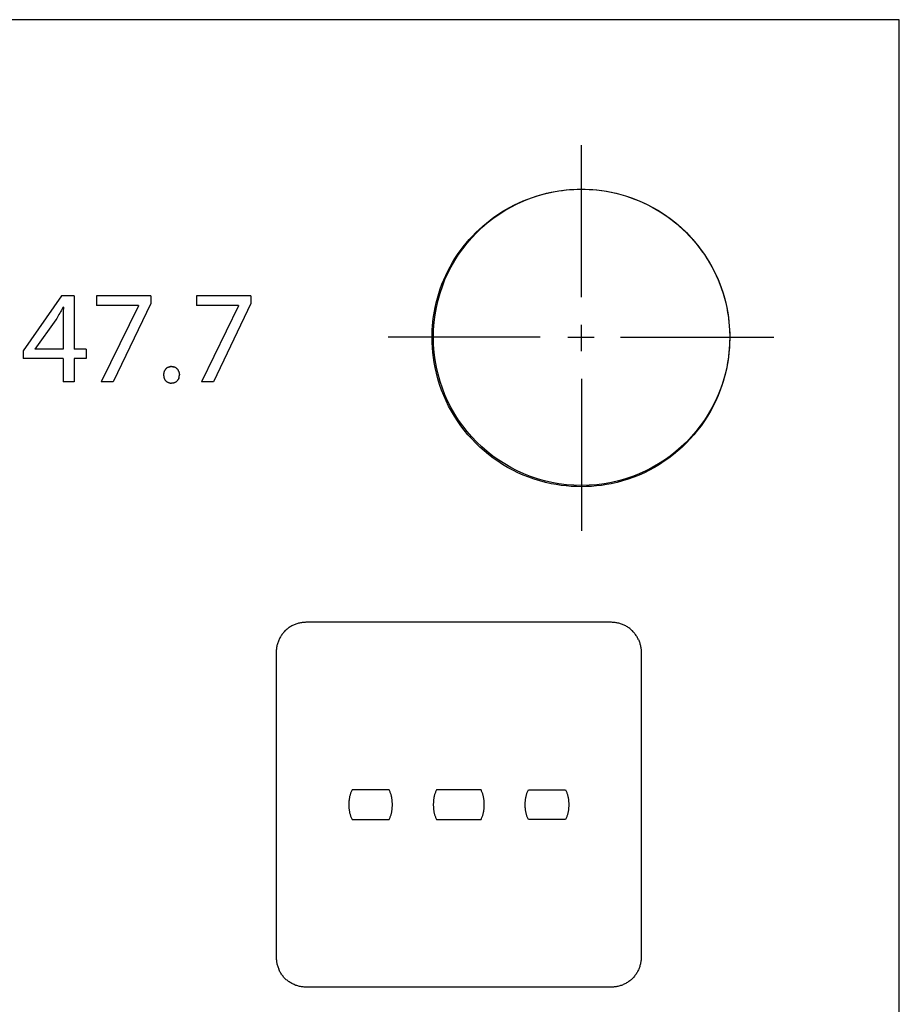
# Model space of a CAD drawing. Units: millimetres. Extents: x -75 to 306, y 21 to 291.
# Drawn here: x 277 to 306, y 104 to 137 of the extents above; entities that cross this region are included whole.
import ezdxf

# ---------------------------------------------------------------- set-up
doc = ezdxf.new("R2010")
doc.units = ezdxf.units.MM
doc.header["$LTSCALE"] = 16.335
doc.layers.add('ASSI', color=7, linetype='CONTINUOUS')
doc.layers.add('CURVE', color=7, linetype='CONTINUOUS')

msp = doc.modelspace()

# ---------------------------------------------------------------- linework, layer by layer
at = {"layer": 'ASSI', "color": 7, "linetype": 'CONTINUOUS'}
for p, q in [((306.165, 137.062), (170.275, 137.062)), ((306.165, 21.068), (306.165, 137.062))]:
    msp.add_line(p, q, dxfattribs=at)
msp.add_circle((295.455, 126.352), 4.995, dxfattribs=at)
at = {"layer": 'CURVE', "color": 250, "linetype": 'CONTINUOUS'}
for p, q in [((306.165, 137.062), (170.275, 137.062)), ((306.165, 21.068), (306.165, 137.062)), ((295.455, 127.706), (295.455, 132.828)), ((277.926, 127.749), (276.634, 125.899)), ((278.35, 127.749), (277.926, 127.749)), ((278.35, 127.749), (278.35, 125.948)), ((280.933, 127.749), (279.106, 127.749)), ((279.106, 127.749), (279.106, 127.423)), ((280.933, 127.49), (279.672, 124.852)), ((280.933, 127.749), (280.933, 127.49)), ((284.308, 127.749), (282.481, 127.749)), ((282.481, 127.749), (282.481, 127.423)), ((284.308, 127.49), (283.047, 124.852)), ((284.308, 127.749), (284.308, 127.49)), ((277.993, 127.37), (277.98, 127.37)), ((280.523, 127.423), (279.106, 127.423)), ((280.523, 127.414), (279.266, 124.852)), ((280.523, 127.423), (280.523, 127.414)), ((283.898, 127.423), (282.481, 127.423)), ((283.898, 127.414), (282.641, 124.852)), ((283.898, 127.423), (283.898, 127.414)), ((277.739, 126.942), (277.03, 125.957)), ((295.455, 125.885), (295.455, 126.775)), ((294.057, 126.352), (288.935, 126.352)), ((294.989, 126.352), (295.878, 126.352)), ((296.766, 126.352), (301.931, 126.352)), ((276.634, 125.899), (276.634, 125.64)), ((277.03, 125.957), (277.03, 125.948)), ((277.98, 125.948), (277.03, 125.948)), ((278.755, 125.948), (278.35, 125.948)), ((278.755, 125.948), (278.755, 125.64)), ((277.98, 125.64), (276.634, 125.64)), ((277.98, 125.64), (277.98, 124.852)), ((278.755, 125.64), (278.35, 125.64)), ((278.35, 125.64), (278.35, 124.852)), ((281.444, 125.286), (281.451, 125.293)), ((281.557, 125.353), (281.567, 125.356)), ((281.576, 125.358), (281.567, 125.356)), ((281.576, 125.358), (281.586, 125.36)), ((278.35, 124.852), (277.98, 124.852)), ((279.672, 124.852), (279.266, 124.852)), ((281.841, 124.899), (281.834, 124.891)), ((283.047, 124.852), (282.641, 124.852)), ((295.455, 124.954), (295.455, 119.831)), ((281.704, 124.811), (281.714, 124.814)), ((296.465, 116.742), (286.165, 116.742)), ((285.165, 115.741), (285.165, 105.442)), ((297.465, 115.741), (297.465, 105.442)), ((288.97, 111.091), (287.721, 111.091)), ((292.067, 111.091), (290.568, 111.091)), ((293.665, 111.091), (294.914, 111.091)), ((287.721, 110.092), (288.97, 110.092)), ((290.568, 110.092), (292.067, 110.092)), ((294.914, 110.092), (293.665, 110.092)), ((296.465, 104.441), (286.165, 104.441))]:
    msp.add_line(p, q, dxfattribs=at)
for points in [[(290.416, 126.352), (290.418, 126.479), (290.423, 126.607), (290.431, 126.734), (290.442, 126.861), (290.457, 126.985), (290.474, 127.11), (290.495, 127.233), (290.518, 127.356), (290.554, 127.516), (290.595, 127.674), (290.641, 127.832), (290.693, 127.987), (290.749, 128.141), (290.811, 128.293), (290.876, 128.44), (290.947, 128.585), (291.022, 128.728), (291.101, 128.869), (291.185, 129.006), (291.274, 129.141), (291.366, 129.272), (291.463, 129.401), (291.563, 129.526), (291.668, 129.648), (291.776, 129.766), (291.888, 129.881), (292.004, 129.992), (292.123, 130.1), (292.246, 130.204), (292.372, 130.304), (292.501, 130.4), (292.633, 130.492), (292.769, 130.58), (292.908, 130.664), (293.049, 130.743), (293.194, 130.818), (293.34, 130.888), (293.489, 130.953), (293.642, 131.015), (293.798, 131.071), (293.955, 131.123), (294.114, 131.169), (294.274, 131.21), (294.436, 131.245), (294.561, 131.269), (294.686, 131.289), (294.811, 131.307), (294.938, 131.321), (295.051, 131.331), (295.165, 131.339)], [(295.165, 131.339), (295.31, 131.345), (295.455, 131.347), (295.582, 131.345), (295.71, 131.34), (295.837, 131.332), (295.964, 131.321), (296.13, 131.301), (296.295, 131.276), (296.459, 131.245), (296.619, 131.209), (296.777, 131.169), (296.935, 131.122), (297.09, 131.071), (297.244, 131.015), (297.396, 130.953), (297.543, 130.888), (297.688, 130.818), (297.831, 130.743), (297.972, 130.664), (298.109, 130.58), (298.244, 130.492), (298.375, 130.4), (298.504, 130.304), (298.629, 130.204), (298.75, 130.1), (298.869, 129.992), (298.984, 129.881), (299.095, 129.766), (299.203, 129.647), (299.307, 129.526), (299.407, 129.401), (299.503, 129.272), (299.595, 129.141), (299.683, 129.006), (299.767, 128.869), (299.846, 128.728), (299.921, 128.585), (299.991, 128.44), (300.056, 128.293), (300.118, 128.141), (300.174, 127.987), (300.225, 127.832), (300.272, 127.674), (300.313, 127.516), (300.348, 127.356), (300.379, 127.192), (300.404, 127.027), (300.424, 126.861), (300.435, 126.734), (300.443, 126.607), (300.448, 126.479), (300.45, 126.352)], [(277.98, 127.37), (277.959, 127.33), (277.937, 127.29), (277.916, 127.25), (277.891, 127.206), (277.867, 127.161), (277.842, 127.117), (277.816, 127.073), (277.791, 127.029), (277.765, 126.986), (277.739, 126.942)], [(277.993, 127.37), (277.99, 127.319), (277.988, 127.269), (277.986, 127.218), (277.984, 127.168), (277.982, 127.117), (277.981, 127.067), (277.98, 127.016), (277.98, 126.966), (277.98, 125.948)], [(300.45, 126.352), (300.447, 126.179), (300.438, 126.007), (300.424, 125.835), (300.404, 125.667), (300.379, 125.499), (300.348, 125.333), (300.305, 125.139), (300.254, 124.947), (300.195, 124.758), (300.13, 124.57), (300.056, 124.386), (299.977, 124.208), (299.892, 124.033), (299.799, 123.861), (299.7, 123.693), (299.595, 123.53), (299.484, 123.372), (299.368, 123.218), (299.245, 123.069), (299.117, 122.924), (298.984, 122.785), (298.846, 122.651), (298.702, 122.522), (298.554, 122.399), (298.401, 122.282), (298.244, 122.171), (298.082, 122.065), (297.916, 121.966), (297.746, 121.873), (297.572, 121.787), (297.396, 121.708), (297.213, 121.634), (297.028, 121.568), (296.84, 121.51), (296.651, 121.459), (296.459, 121.415), (296.295, 121.384), (296.13, 121.359), (295.964, 121.339), (295.795, 121.325), (295.625, 121.316), (295.455, 121.313), (295.282, 121.316), (295.11, 121.325), (294.938, 121.339), (294.77, 121.359), (294.602, 121.384), (294.436, 121.415), (294.242, 121.459), (294.05, 121.51), (293.861, 121.568), (293.673, 121.634), (293.489, 121.708), (293.31, 121.787), (293.136, 121.873), (292.964, 121.966), (292.796, 122.065), (292.633, 122.171), (292.474, 122.282), (292.321, 122.399), (292.171, 122.522), (292.027, 122.651), (291.888, 122.785), (291.754, 122.924), (291.625, 123.068), (291.502, 123.218), (291.385, 123.371), (291.274, 123.53), (291.168, 123.693), (291.069, 123.861), (290.976, 124.033), (290.89, 124.207), (290.811, 124.386), (290.737, 124.57), (290.671, 124.758), (290.613, 124.947), (290.562, 125.139), (290.518, 125.333), (290.487, 125.499), (290.462, 125.667), (290.442, 125.835), (290.428, 126.007), (290.419, 126.179), (290.416, 126.352)], [(281.444, 125.286), (281.437, 125.278), (281.43, 125.27), (281.424, 125.261), (281.418, 125.253), (281.412, 125.244), (281.407, 125.235), (281.402, 125.226), (281.397, 125.216), (281.393, 125.207), (281.389, 125.197), (281.385, 125.186), (281.381, 125.175), (281.378, 125.164), (281.376, 125.152), (281.374, 125.141), (281.372, 125.13), (281.37, 125.118), (281.37, 125.106), (281.369, 125.095), (281.369, 125.083)], [(281.557, 125.353), (281.547, 125.35), (281.538, 125.347), (281.529, 125.343), (281.519, 125.339), (281.51, 125.335), (281.501, 125.33), (281.492, 125.325), (281.483, 125.319), (281.475, 125.313), (281.467, 125.307), (281.459, 125.3), (281.451, 125.293)], [(281.636, 125.364), (281.626, 125.364), (281.616, 125.364), (281.606, 125.363), (281.596, 125.362), (281.586, 125.36)], [(281.636, 125.364), (281.646, 125.364), (281.656, 125.364), (281.666, 125.363), (281.676, 125.362), (281.686, 125.36), (281.696, 125.358), (281.705, 125.356)], [(281.796, 125.313), (281.788, 125.319), (281.779, 125.325), (281.771, 125.33), (281.762, 125.335), (281.753, 125.339), (281.743, 125.343), (281.734, 125.347), (281.725, 125.35), (281.715, 125.353), (281.705, 125.356)], [(281.796, 125.313), (281.804, 125.306), (281.812, 125.3), (281.819, 125.293), (281.826, 125.286), (281.833, 125.278), (281.84, 125.27), (281.846, 125.261), (281.852, 125.253), (281.858, 125.244), (281.863, 125.235)], [(281.88, 125.197), (281.876, 125.206), (281.872, 125.216), (281.868, 125.226), (281.863, 125.235)], [(281.88, 125.197), (281.884, 125.186), (281.887, 125.175), (281.89, 125.164), (281.893, 125.152), (281.895, 125.141), (281.896, 125.13), (281.898, 125.118), (281.899, 125.107), (281.899, 125.095), (281.899, 125.083)], [(281.369, 125.083), (281.369, 125.072), (281.37, 125.06), (281.371, 125.048), (281.372, 125.037), (281.374, 125.025), (281.376, 125.014), (281.378, 125.004), (281.381, 124.993), (281.384, 124.982), (281.388, 124.972), (281.392, 124.962), (281.396, 124.952), (281.401, 124.943)], [(281.442, 124.883), (281.435, 124.891), (281.428, 124.899), (281.422, 124.907), (281.416, 124.916), (281.411, 124.925), (281.405, 124.934), (281.401, 124.943)], [(281.442, 124.883), (281.449, 124.875), (281.456, 124.868)], [(281.592, 124.805), (281.582, 124.807), (281.572, 124.809), (281.563, 124.811), (281.553, 124.814), (281.544, 124.817), (281.534, 124.82), (281.525, 124.824), (281.516, 124.828), (281.506, 124.833), (281.498, 124.838), (281.489, 124.843), (281.48, 124.849), (281.472, 124.855), (281.464, 124.862), (281.456, 124.868)], [(281.797, 124.855), (281.788, 124.849), (281.78, 124.843), (281.771, 124.838), (281.762, 124.833), (281.753, 124.828), (281.743, 124.824), (281.734, 124.82), (281.724, 124.817), (281.714, 124.814)], [(281.797, 124.855), (281.805, 124.861), (281.813, 124.868), (281.82, 124.875), (281.827, 124.883), (281.834, 124.891)], [(281.841, 124.899), (281.847, 124.907), (281.853, 124.916), (281.858, 124.925), (281.864, 124.934)], [(281.881, 124.972), (281.877, 124.962), (281.873, 124.952), (281.868, 124.943), (281.864, 124.934)], [(281.881, 124.972), (281.884, 124.983), (281.888, 124.993), (281.89, 125.004), (281.893, 125.015), (281.895, 125.027), (281.896, 125.038), (281.898, 125.049), (281.899, 125.06), (281.899, 125.072), (281.899, 125.083)], [(281.592, 124.805), (281.602, 124.804), (281.612, 124.803), (281.622, 124.803), (281.632, 124.803)], [(281.704, 124.811), (281.694, 124.809), (281.684, 124.807), (281.673, 124.805), (281.663, 124.804), (281.653, 124.803), (281.642, 124.803), (281.632, 124.803)], [(286.165, 116.742), (286.135, 116.741), (286.104, 116.74), (286.073, 116.737), (286.042, 116.734), (286.012, 116.729), (285.981, 116.724), (285.95, 116.717), (285.92, 116.71), (285.89, 116.702), (285.86, 116.692), (285.83, 116.682), (285.8, 116.671), (285.771, 116.659), (285.742, 116.646), (285.714, 116.632), (285.686, 116.618), (285.658, 116.602), (285.631, 116.586), (285.605, 116.569), (285.579, 116.551), (285.553, 116.532), (285.528, 116.512), (285.504, 116.492), (285.481, 116.471), (285.458, 116.449), (285.436, 116.426), (285.415, 116.403), (285.395, 116.378), (285.375, 116.354), (285.356, 116.328), (285.338, 116.302), (285.321, 116.276), (285.305, 116.248), (285.289, 116.221), (285.275, 116.193), (285.261, 116.164), (285.248, 116.135), (285.236, 116.106), (285.225, 116.077), (285.215, 116.047), (285.206, 116.017), (285.197, 115.987), (285.19, 115.956), (285.183, 115.926), (285.178, 115.895), (285.174, 115.864), (285.17, 115.834), (285.167, 115.803), (285.166, 115.772), (285.165, 115.741)], [(297.37, 116.164), (297.356, 116.193), (297.341, 116.221), (297.326, 116.248), (297.309, 116.276), (297.292, 116.302), (297.274, 116.328), (297.255, 116.354), (297.236, 116.378), (297.215, 116.403), (297.194, 116.426), (297.172, 116.449), (297.149, 116.471), (297.126, 116.492), (297.102, 116.512), (297.077, 116.532), (297.052, 116.551), (297.026, 116.569), (296.999, 116.586), (296.972, 116.602), (296.944, 116.618), (296.916, 116.632), (296.888, 116.646), (296.859, 116.659), (296.83, 116.671), (296.801, 116.682), (296.771, 116.692), (296.741, 116.702), (296.711, 116.71), (296.68, 116.717), (296.65, 116.724), (296.619, 116.729), (296.588, 116.734), (296.557, 116.737), (296.527, 116.74), (296.496, 116.741), (296.465, 116.742)], [(297.37, 116.164), (297.382, 116.135), (297.394, 116.106), (297.405, 116.077), (297.416, 116.047), (297.425, 116.017), (297.433, 115.987), (297.441, 115.956), (297.447, 115.926), (297.453, 115.895), (297.457, 115.864), (297.461, 115.834), (297.463, 115.803), (297.465, 115.772), (297.465, 115.741)], [(287.721, 111.091), (287.71, 111.07), (287.7, 111.048), (287.69, 111.026), (287.681, 111.003), (287.672, 110.98), (287.664, 110.957), (287.657, 110.934), (287.651, 110.91), (287.645, 110.887), (287.639, 110.863), (287.634, 110.839), (287.63, 110.814), (287.626, 110.79), (287.623, 110.765), (287.62, 110.741), (287.617, 110.716), (287.615, 110.691), (287.614, 110.667), (287.613, 110.642), (287.612, 110.617), (287.612, 110.592), (287.612, 110.567), (287.613, 110.542), (287.614, 110.517), (287.615, 110.492), (287.617, 110.468), (287.62, 110.443), (287.623, 110.418), (287.626, 110.394), (287.63, 110.369), (287.634, 110.345), (287.639, 110.321), (287.645, 110.297), (287.651, 110.274), (287.657, 110.25), (287.664, 110.227), (287.672, 110.204), (287.681, 110.181), (287.69, 110.158), (287.7, 110.136), (287.71, 110.114), (287.721, 110.092)], [(288.97, 110.092), (288.981, 110.114), (288.991, 110.136), (289.001, 110.158), (289.01, 110.181), (289.018, 110.204), (289.026, 110.227), (289.033, 110.25), (289.04, 110.274), (289.046, 110.297), (289.051, 110.321), (289.056, 110.345), (289.061, 110.369), (289.065, 110.394), (289.068, 110.418), (289.071, 110.443), (289.073, 110.468), (289.075, 110.492), (289.077, 110.517), (289.078, 110.542), (289.078, 110.567), (289.079, 110.592), (289.078, 110.617), (289.078, 110.642), (289.077, 110.667), (289.075, 110.691), (289.073, 110.716), (289.071, 110.741), (289.068, 110.765), (289.065, 110.79), (289.061, 110.814), (289.056, 110.839), (289.051, 110.863), (289.046, 110.887), (289.04, 110.91), (289.033, 110.934), (289.026, 110.957), (289.018, 110.98), (289.01, 111.003), (289.001, 111.026), (288.991, 111.048), (288.981, 111.07), (288.97, 111.091)], [(290.568, 111.091), (290.557, 111.07), (290.547, 111.048), (290.537, 111.026), (290.528, 111.003), (290.519, 110.98), (290.512, 110.957), (290.504, 110.934), (290.498, 110.91), (290.492, 110.887), (290.486, 110.863), (290.481, 110.839), (290.477, 110.814), (290.473, 110.79), (290.47, 110.765), (290.467, 110.741), (290.464, 110.716), (290.462, 110.691), (290.461, 110.667), (290.46, 110.642), (290.459, 110.617), (290.459, 110.592), (290.459, 110.567), (290.46, 110.542), (290.461, 110.517), (290.462, 110.492), (290.464, 110.468), (290.467, 110.443), (290.47, 110.418), (290.473, 110.394), (290.477, 110.369), (290.481, 110.345), (290.486, 110.321), (290.492, 110.297), (290.498, 110.274), (290.504, 110.25), (290.511, 110.227), (290.519, 110.204), (290.528, 110.181), (290.537, 110.158), (290.547, 110.136), (290.557, 110.114), (290.568, 110.092)], [(292.067, 110.092), (292.078, 110.114), (292.088, 110.136), (292.098, 110.158), (292.107, 110.181), (292.115, 110.204), (292.123, 110.227), (292.13, 110.25), (292.137, 110.274), (292.143, 110.297), (292.149, 110.321), (292.154, 110.345), (292.158, 110.369), (292.162, 110.394), (292.165, 110.418), (292.168, 110.443), (292.17, 110.468), (292.172, 110.492), (292.174, 110.517), (292.175, 110.542), (292.175, 110.567), (292.176, 110.592), (292.175, 110.617), (292.175, 110.642), (292.174, 110.667), (292.172, 110.691), (292.17, 110.716), (292.168, 110.741), (292.165, 110.765), (292.162, 110.79), (292.158, 110.814), (292.154, 110.839), (292.149, 110.863), (292.143, 110.887), (292.137, 110.91), (292.13, 110.934), (292.123, 110.957), (292.115, 110.98), (292.107, 111.003), (292.098, 111.026), (292.088, 111.048), (292.078, 111.07), (292.067, 111.091)], [(293.665, 110.092), (293.654, 110.114), (293.644, 110.136), (293.634, 110.158), (293.625, 110.181), (293.616, 110.204), (293.609, 110.227), (293.601, 110.25), (293.595, 110.274), (293.589, 110.297), (293.583, 110.321), (293.578, 110.345), (293.574, 110.369), (293.57, 110.394), (293.567, 110.418), (293.564, 110.443), (293.561, 110.468), (293.559, 110.492), (293.558, 110.517), (293.557, 110.542), (293.556, 110.567), (293.556, 110.592), (293.556, 110.617), (293.557, 110.642), (293.558, 110.667), (293.559, 110.691), (293.561, 110.716), (293.564, 110.741), (293.567, 110.765), (293.57, 110.79), (293.574, 110.814), (293.578, 110.839), (293.583, 110.863), (293.589, 110.887), (293.595, 110.91), (293.601, 110.934), (293.609, 110.957), (293.616, 110.98), (293.625, 111.003), (293.634, 111.026), (293.644, 111.048), (293.654, 111.07), (293.665, 111.091)], [(294.914, 111.091), (294.925, 111.07), (294.936, 111.048), (294.946, 111.026), (294.955, 111.003), (294.963, 110.98), (294.971, 110.957), (294.978, 110.934), (294.985, 110.91), (294.991, 110.887), (294.996, 110.863), (295.001, 110.839), (295.006, 110.814), (295.01, 110.79), (295.013, 110.765), (295.016, 110.741), (295.018, 110.716), (295.02, 110.691), (295.022, 110.667), (295.023, 110.642), (295.023, 110.617), (295.023, 110.592), (295.023, 110.567), (295.023, 110.542), (295.022, 110.517), (295.02, 110.492), (295.018, 110.468), (295.016, 110.443), (295.013, 110.418), (295.01, 110.394), (295.006, 110.369), (295.001, 110.345), (294.996, 110.321), (294.991, 110.297), (294.985, 110.274), (294.978, 110.25), (294.971, 110.227), (294.963, 110.204), (294.955, 110.181), (294.946, 110.158), (294.936, 110.136), (294.925, 110.114), (294.914, 110.092)], [(285.165, 105.442), (285.166, 105.411), (285.167, 105.38), (285.17, 105.35), (285.174, 105.319), (285.178, 105.288), (285.183, 105.258), (285.19, 105.227), (285.197, 105.197), (285.206, 105.166), (285.215, 105.136), (285.225, 105.106), (285.236, 105.077), (285.248, 105.048)], [(297.465, 105.442), (297.465, 105.411), (297.463, 105.38), (297.461, 105.35), (297.457, 105.319), (297.453, 105.288), (297.447, 105.258), (297.441, 105.227), (297.433, 105.197), (297.425, 105.166), (297.416, 105.136), (297.405, 105.106), (297.394, 105.077), (297.382, 105.048), (297.37, 105.019), (297.356, 104.99), (297.341, 104.962), (297.326, 104.935), (297.309, 104.908), (297.292, 104.881), (297.274, 104.855), (297.255, 104.83), (297.236, 104.805), (297.215, 104.781), (297.194, 104.757), (297.172, 104.734), (297.149, 104.712), (297.126, 104.691), (297.102, 104.671), (297.077, 104.651), (297.052, 104.632), (297.026, 104.614), (296.999, 104.597), (296.972, 104.581), (296.944, 104.565), (296.916, 104.551), (296.888, 104.537), (296.859, 104.524), (296.83, 104.512), (296.801, 104.501), (296.771, 104.491), (296.741, 104.482), (296.711, 104.473), (296.68, 104.466), (296.65, 104.459), (296.619, 104.454), (296.588, 104.449), (296.557, 104.446), (296.527, 104.443), (296.496, 104.442), (296.465, 104.441)], [(286.165, 104.441), (286.135, 104.442), (286.104, 104.443), (286.073, 104.446), (286.042, 104.449), (286.012, 104.454), (285.981, 104.459), (285.95, 104.466), (285.92, 104.473), (285.89, 104.482), (285.86, 104.491), (285.83, 104.501), (285.8, 104.512), (285.771, 104.524), (285.742, 104.537), (285.714, 104.551), (285.686, 104.565), (285.658, 104.581), (285.631, 104.597), (285.605, 104.614), (285.579, 104.632), (285.553, 104.651), (285.528, 104.671), (285.504, 104.691), (285.481, 104.712), (285.458, 104.734), (285.436, 104.757), (285.415, 104.781), (285.395, 104.805), (285.375, 104.83), (285.356, 104.855), (285.338, 104.881), (285.321, 104.908), (285.305, 104.935), (285.289, 104.962), (285.275, 104.99), (285.261, 105.019), (285.248, 105.048)]]:
    msp.add_lwpolyline(points, dxfattribs=at)

doc.saveas('drawing.dxf')
